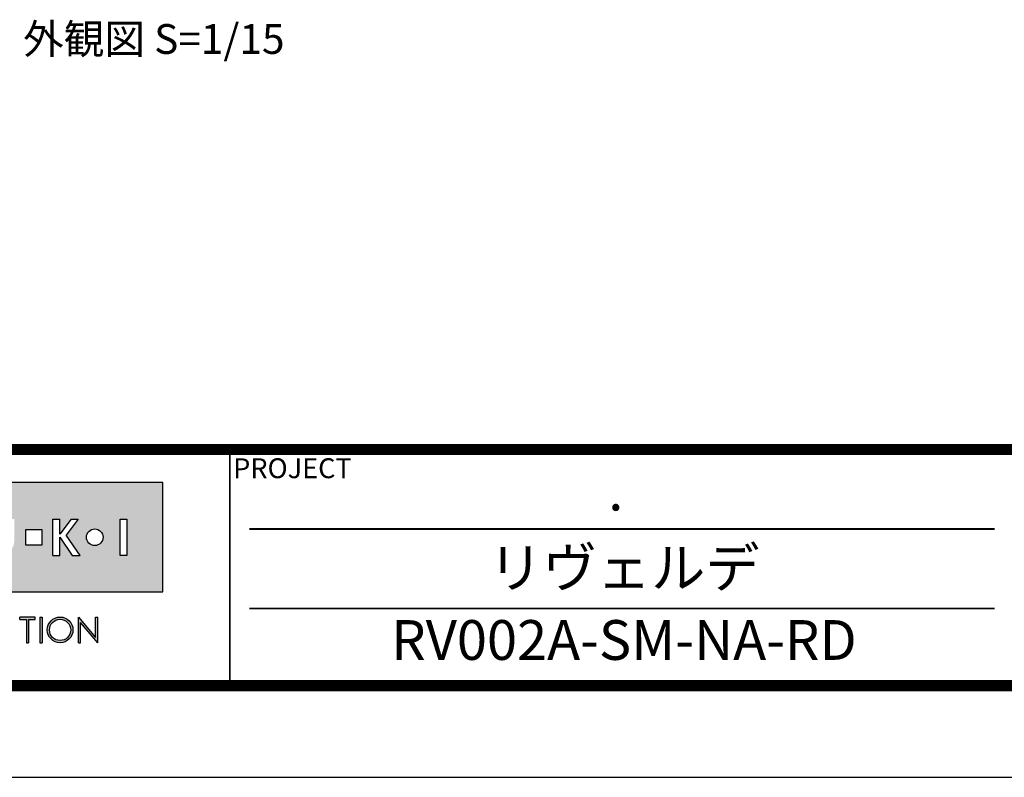
# Model space of a CAD drawing. Extents: x 0 to 6300, y 0 to 4455.
# Drawn here: x 3350 to 4837, y 0 to 1143 of the extents above; entities that cross this region are included whole.
import ezdxf
from ezdxf.enums import TextEntityAlignment as Align

# ---------------------------------------------------------------- set-up
doc = ezdxf.new("R2010")
doc.units = 0
doc.header["$LTSCALE"] = 4.5
doc.layers.get('0').update_dxf_attribs({"linetype": 'CONTINUOUS'})
doc.layers.get('DEFPOINTS').update_dxf_attribs({"linetype": 'CONTINUOUS'})
doc.layers.add('P_3TEXT', color=60, linetype='CONTINUOUS')
doc.layers.add('P_5DRAWFRAME', color=104, linetype='CONTINUOUS')
doc.styles.add('BIGFONT', font='simplex.shx', dxfattribs={"bigfont": 'bigfont.shx'})

# ---------------------------------------------------------------- blocks, each defined once
blk = doc.blocks.new('DFP3')
h = blk.add_hatch(color=83)
h.paths.add_polyline_path([(180.777, 29.653), (180.777, 18.648), (237.777, 18.648), (237.777, 29.653)])
h.paths.add_polyline_path([(204.18, 24.951), (204.18, 23.351), (202.58, 23.351), (202.58, 24.951)], flags=16)
h.paths.add_polyline_path([(207.471, 25.985), (207.697, 25.985, -1), (207.697, 22.317), (207.471, 22.317, -1)], flags=16)
h.paths.add_polyline_path([(208.91, 24.151, -1), (206.258, 24.151, -1)], flags=0)
h.paths.add_polyline_path([(201.263, 25.985), (201.263, 25.421), (200.219, 25.421), (200.219, 22.317), (199.486, 22.317), (199.486, 25.421), (198.442, 25.421), (198.442, 25.985)], flags=16)
h.paths.add_polyline_path([(212.403, 24.151, -1), (210.723, 24.151, -1)], flags=16)
h.paths.add_polyline_path([(197.954, 23.401), (196.107, 23.401), (197.031, 25.001)], flags=16)
h.paths.add_polyline_path([(213.51, 25.985), (214.794, 25.985, -0.82684), (215.132, 24.216, -0.923579), (214.981, 22.317), (213.51, 22.317)], flags=16)
h.paths.add_polyline_path([(193.024, 22.317), (192.798, 22.317, -1), (192.798, 25.985), (193.024, 25.985, -1)], flags=16)
h.paths.add_polyline_path([(214.159, 25.477), (214.639, 25.477, -1), (214.639, 24.461), (214.159, 24.461)], flags=0)
h.paths.add_polyline_path([(214.159, 23.982), (214.737, 23.982, -1), (214.737, 22.825), (214.159, 22.825)], flags=0)
h.paths.add_polyline_path([(191.585, 24.151, -1), (194.237, 24.151, -1)], flags=0)
h.paths.add_polyline_path([(216.847, 23.401), (217.771, 25.001), (218.694, 23.401)], flags=16)
h.paths.add_polyline_path([(187.838, 24.151, -1), (189.518, 24.151, -1)], flags=16)
h.paths.add_polyline_path([(219.718, 25.985), (220.451, 25.985), (220.451, 23.699, 1), (222.088, 23.699), (222.088, 25.985), (222.822, 25.985), (222.822, 23.798, -0.414214), (221.34, 22.317), (221.199, 22.317, -0.414214), (219.718, 23.798)], flags=16)
h.paths.add_polyline_path([(187.07, 25.985), (185.869, 24.36), (187.267, 22.317), (186.477, 22.317), (185.207, 24.151), (185.207, 22.317), (184.502, 22.317), (184.502, 25.985), (185.207, 25.985), (185.207, 24.478), (186.349, 25.985)], flags=16)
h.paths.add_polyline_path([(223.997, 24.951), (225.597, 24.951), (225.597, 23.351), (223.997, 23.351)], flags=16)
h.paths.add_polyline_path([(226.688, 25.985), (227.393, 25.985), (227.393, 24.478), (228.535, 25.985), (229.255, 25.985), (228.055, 24.36), (229.453, 22.317), (228.663, 22.317), (227.393, 24.151), (227.393, 22.317), (226.688, 22.317)], flags=16)
h.paths.add_polyline_path([(231.76, 24.151, -1), (230.08, 24.151, -1)], flags=16)
h.paths.add_polyline_path([(233.488, 25.985), (234.165, 25.985), (234.165, 22.317), (233.488, 22.317)], flags=16)
blk.add_hatch(color=0).paths.add_polyline_path([(223.371, 16.103), (223.371, 15.877), (224.038, 15.877), (224.038, 13.516), (224.264, 13.516), (224.264, 15.877), (224.93, 15.877), (224.93, 16.103)])
h = blk.add_hatch(color=0)
h.paths.add_polyline_path([(225.626, 16.124), (225.4, 16.124), (225.4, 13.537), (225.626, 13.537)])
h.paths.add_polyline_path([(226.141, 14.831, 1), (228.728, 14.831, 1)])
h.paths.add_polyline_path([(228.502, 14.831, -1), (226.367, 14.831, -1)], flags=16)
h.paths.add_polyline_path([(229.279, 13.537), (229.504, 13.537), (229.504, 15.579), (231.217, 13.537), (231.217, 16.124), (230.992, 16.124), (230.992, 14.082), (229.279, 16.124)])
at = {"color": 0}
for p, q in [((21.5, 33.5), (408, 33.5)), ((21.5, 33.45), (408, 33.45)), ((21.5, 33.4), (408, 33.4)), ((21.5, 33.35), (408, 33.35)), ((21.5, 33.3), (408, 33.3)), ((21.5, 33.25), (408, 33.25)), ((21.5, 33.2), (408, 33.2)), ((21.5, 33.15), (408, 33.15)), ((21.5, 33.1), (408, 33.1)), ((21.5, 33.05), (408, 33.05)), ((21.5, 33), (408, 33)), ((21.5, 32.95), (408, 32.95)), ((21.5, 32.9), (408, 32.9)), ((21.5, 32.85), (408, 32.85)), ((21.5, 32.8), (408, 32.8)), ((21.5, 32.75), (408, 32.75)), ((244.475, 33), (244.475, 9)), ((244.525, 33), (244.525, 9)), ((21.5, 32.7), (408, 32.7)), ((21.5, 32.65), (408, 32.65)), ((21.5, 32.6), (408, 32.6)), ((21.5, 32.55), (408, 32.55)), ((21.5, 32.5), (408, 32.5)), ((246.5, 25.025), (321.5, 25.025)), ((246.5, 24.975), (321.5, 24.975)), ((246.5, 17.025), (321.5, 17.025)), ((246.5, 16.975), (321.5, 16.975)), ((224.93, 16.108), (223.371, 16.108)), ((224.93, 16.103), (223.371, 16.103)), ((223.371, 15.877), (223.371, 16.103)), ((223.371, 15.877), (224.038, 15.877)), ((224.038, 15.877), (224.038, 13.516)), ((224.264, 15.877), (224.264, 13.516)), ((224.264, 15.877), (224.93, 15.877)), ((224.93, 15.877), (224.93, 16.103)), ((225.4, 16.124), (225.4, 13.537)), ((225.4, 16.124), (225.626, 16.124)), ((225.626, 16.124), (225.626, 13.537)), ((229.279, 13.537), (229.279, 16.124)), ((229.279, 16.124), (230.992, 14.082)), ((230.992, 14.082), (230.992, 16.124)), ((230.992, 16.124), (231.217, 16.124)), ((231.217, 13.537), (231.217, 16.124)), ((229.504, 13.537), (229.504, 15.579)), ((231.217, 13.537), (229.504, 15.579)), ((224.038, 13.516), (224.264, 13.516)), ((225.4, 13.537), (225.626, 13.537)), ((229.279, 13.537), (229.504, 13.537)), ((21.5, 9.75), (408, 9.75)), ((21.5, 9.7), (408, 9.7)), ((21.5, 9.65), (408, 9.65)), ((21.5, 9.6), (408, 9.6)), ((21.5, 9.55), (408, 9.55)), ((21.5, 9.5), (408, 9.5)), ((21.5, 9.45), (408, 9.45)), ((21.5, 9.4), (408, 9.4)), ((21.5, 9.35), (408, 9.35)), ((21.5, 9.3), (408, 9.3)), ((21.5, 9.25), (408, 9.25)), ((21.5, 9.2), (408, 9.2)), ((21.5, 9.15), (408, 9.15)), ((21.5, 9.1), (408, 9.1)), ((21.5, 9.05), (408, 9.05)), ((21.5, 9), (408, 9)), ((21.5, 8.95), (408, 8.95)), ((21.5, 8.9), (408, 8.9)), ((21.5, 8.85), (408, 8.85)), ((21.5, 8.8), (408, 8.8)), ((21.5, 8.75), (408, 8.75))]:
    blk.add_line(p, q, dxfattribs=at)
at = {"color": 83}
for p, q in [((226.688, 25.985), (227.393, 25.985)), ((226.688, 22.317), (226.688, 25.985)), ((228.535, 25.985), (227.393, 24.478)), ((227.393, 24.478), (227.393, 25.985)), ((229.255, 25.985), (228.055, 24.36)), ((228.535, 25.985), (229.255, 25.985)), ((233.488, 22.317), (233.488, 25.985)), ((233.488, 25.985), (234.165, 25.985)), ((234.165, 25.985), (234.165, 22.317)), ((223.997, 23.351), (223.997, 24.951)), ((223.997, 24.951), (225.597, 24.951)), ((225.597, 24.951), (225.597, 23.351)), ((227.393, 22.317), (227.393, 24.151)), ((227.393, 24.151), (228.663, 22.317)), ((229.453, 22.317), (228.055, 24.36)), ((225.597, 23.351), (223.997, 23.351)), ((226.688, 22.317), (227.393, 22.317)), ((228.663, 22.317), (229.453, 22.317)), ((234.165, 22.317), (233.488, 22.317))]:
    blk.add_line(p, q, dxfattribs=at)
blk.add_lwpolyline([(180.777, 18.648), (237.777, 18.648), (237.777, 29.653), (180.777, 29.653)], close=True, dxfattribs=at)
blk.add_circle((230.92, 24.151), 0.84, dxfattribs=at)
at = {"color": 0}
for radius in [1.293, 1.068]:
    blk.add_circle((227.434, 14.831), radius, dxfattribs=at)
at = {"layer": 'DEFPOINTS', "color": 0}
blk.add_line((0, 0), (420, 0), dxfattribs=at)
at = {"color": 0, "style": 'BIGFONT'}
blk.add_text('PROJECT', height=2, dxfattribs=at).set_placement((244.859, 30.1))
at = {"color": 83, "style": 'BIGFONT'}
for tag, height, p in [('PROJECT1', 4, (283.377, 25.596)), ('DATE', 3, (344.677, 25.842)), ('SCALE', 3, (379.677, 25.842)), ('PROJECT2', 4, (284.202, 17.842)), ('PROJECT3', 4, (284.202, 10.567)), ('DWGNO', 3, (358.677, 10.567))]:
    blk.add_attdef(tag, text='', height=height, dxfattribs=at).set_placement(p, align=Align.BOTTOM_CENTER)
at = {"color": 83, "ltscale": 0.5, "style": 'BIGFONT', "flags": 8}
for tag, p in [('REV04', (26.475, 27.614)), ('REV03', (26.475, 21.705)), ('REV02', (26.475, 15.575)), ('REV01', (26.475, 10.325))]:
    blk.add_attdef(tag, text='', height=2, dxfattribs=at).set_placement(p, align=Align.BOTTOM_LEFT)
for tag, p in [('REVD4', (80.979, 27.614)), ('R4D', (92.672, 27.614)), ('R4C', (101.797, 27.614)), ('R4A', (110.922, 27.614)), ('REVD3', (80.979, 21.705)), ('R3D', (92.672, 21.705)), ('R3C', (101.797, 21.705)), ('R3A', (110.922, 21.705)), ('REVD2', (80.979, 15.575)), ('R2D', (92.672, 15.575)), ('R2C', (101.797, 15.575)), ('R2A', (110.922, 15.575)), ('REVD1', (80.979, 10.325)), ('R1D', (92.672, 10.325)), ('R1C', (101.797, 10.325)), ('R1A', (110.922, 10.325))]:
    blk.add_attdef(tag, text='', height=2, dxfattribs=at).set_placement(p, align=Align.BOTTOM_CENTER)

msp = doc.modelspace()

# ---------------------------------------------------------------- block references
at = {"layer": 'P_5DRAWFRAME'}
ref = msp.add_blockref('DFP3', (0, 0), dxfattribs=dict(at, xscale=15, yscale=15, zscale=15))
ref.add_attrib('PROJECT1', '.', dxfattribs={"layer": '0', "color": 83, "height": 60, "style": 'BIGFONT'}).set_placement((4250.65, 383.93), align=Align.BOTTOM_CENTER)
ref.add_attrib('PROJECT2', 'リヴェルデ', dxfattribs={"layer": '0', "color": 83, "height": 60, "style": 'BIGFONT'}).set_placement((4263.03, 267.63), align=Align.BOTTOM_CENTER)
ref.add_attrib('PROJECT3', 'RV002A-SM-NA-RD', dxfattribs={"layer": '0', "color": 83, "height": 60, "style": 'BIGFONT'}).set_placement((4263.03, 158.5), align=Align.BOTTOM_CENTER)

# ---------------------------------------------------------------- texts
at = {"layer": 'P_3TEXT', "insert": (3355.53, 1108.53), "char_height": 45, "attachment_point": 4, "style": 'BIGFONT'}
msp.add_mtext('外観図 S=1/15', dxfattribs=at)

doc.saveas('drawing.dxf')
